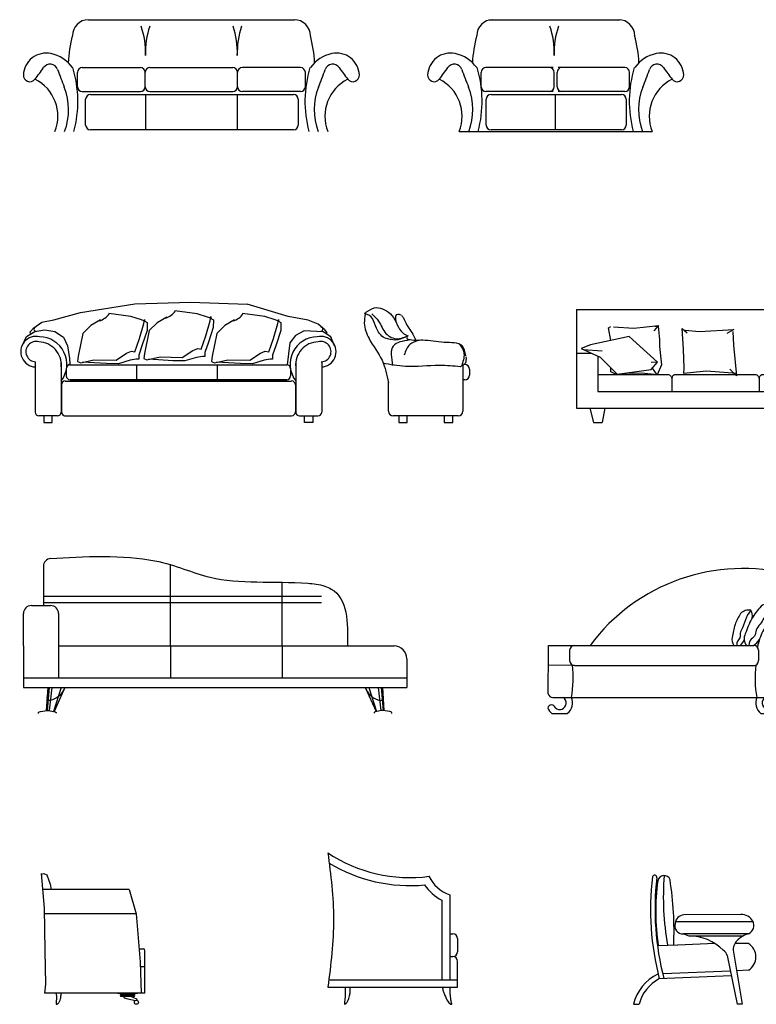
# Model space of a CAD drawing. Units: millimetres. Extents: x -8083 to 19412, y 15024 to 26911.
# Drawn here: x -8083 to -3472, y 20579 to 26743 of the extents above; entities that cross this region are included whole.
import ezdxf

# ---------------------------------------------------------------- set-up
doc = ezdxf.new("R2010")
doc.units = ezdxf.units.MM

# ---------------------------------------------------------------- blocks, each defined once
blk = doc.blocks.new('A$C0544487B')
for p, q in [((629.1, 362), (623.1, 362)), ((658.6, 332.5), (658.6, 296.7)), ((151.6, 70.3), (151.6, 250.5)), ((629.1, 267.2), (617.4, 267.2)), ((587.9, 40.8), (181.1, 40.8)), ((215.5, 40.8), (215.5, 0)), ((269.2, 0), (269.2, 40.8)), ((500, 40.8), (500, 0)), ((553.6, 0), (553.6, 40.8)), ((215.5, 0), (269.2, 0)), ((500, 0), (553.6, 0))]:
    blk.add_line(p, q)
for centre, start, end in [((629.1, 332.5), 0, 90), ((629.1, 296.7), 270, 0), ((181.1, 70.3), 180, 270), ((587.9, 70.3), 270, 0)]:
    blk.add_arc(centre, 29.5, start, end)
for points in [[(5.4, 678.2), (0, 621.4), (29.8, 525.1), (111, 388.9), (151.6, 248.2)], [(636.3, 416.9), (612, 479.1), (500.9, 500.7), (365.5, 514.3), (273.5, 519.7), (268.1, 522.4), (270.8, 533.2), (230.1, 522.4), (162.4, 519.7), (146.2, 522.4), (83.9, 573.9), (10.8, 678.2), (2.7, 680.9), (13.5, 691.7), (75.8, 718.8), (173.3, 670.1), (241, 560.3), (273.5, 541.3)], [(47.7, 679.1), (89.7, 633.5), (135.3, 556.7), (208.2, 523.9), (255.6, 534.8)], [(231.9, 671.5), (244.7, 653.9), (261.1, 619.1), (284.8, 581.5), (308.5, 543.9), (324.9, 509.3)], [(283, 516.6), (180.9, 478.3), (177.2, 356.1)], [(341.3, 514.8), (284.8, 487.5), (250.1, 421.9)], [(602.1, 348.8), (470.8, 356.1), (257.4, 350.7), (115.2, 370.7)], [(636.3, 411.5), (630.9, 370), (598.4, 348.3)]]:
    blk.add_spline(points, degree=3)
for points, knots in [([(230.1, 672.3), (222.8, 674.3), (193.4, 682.4), (192.2, 656.8), (197.5, 630.2)], [0, 0, 0, 0, 69.341826, 280.891975, 280.891975, 280.891975, 280.891975]), ([(596.7, 489.9), (607.5, 473.1), (634.5, 429.3), (620, 391), (611.2, 359.8)], [11.87161, 11.87161, 11.87161, 11.87161, 207.236132, 518.328212, 518.328212, 518.328212, 518.328212])]:
    blk.add_open_spline(points, degree=3, knots=knots)
blk.add_open_spline([(617.4, 359.1), (617.4, 262.9), (617.4, 166.6), (617.4, 70.3)], degree=3)
blk = doc.blocks.new('A$C11883412')
at = {"extrusion": (0, 0, -1)}
for p, q in [((374.7, 689), (714.9, 741.5)), ((714.9, 741.5), (1063.2, 752.6)), ((1063.2, 752.6), (1416.5, 741.1)), ((207.9, 642.5), (374.7, 689)), ((82.8, 591.7), (131.7, 627.6)), ((131.7, 627.6), (207.9, 642.5)), ((771.9, 635.8), (790.9, 625.5)), ((790.9, 625.5), (790.3, 575.9)), ((1186.5, 653.4), (1205.5, 643.1)), ((1205.5, 643.1), (1204.9, 593.5)), ((1610, 635.8), (1629, 625.5)), ((1629, 625.5), (1628.4, 575.9)), ((35.8, 537.5), (87.2, 570.2)), ((59.5, 566.5), (82.8, 591.7)), ((60.4, 557.1), (59.5, 566.5)), ((87.2, 570.2), (150.4, 580.2)), ((150.4, 580.2), (212.6, 568.8)), ((212.6, 568.8), (267.4, 532.9)), ((790.3, 575.9), (761, 485.9)), ((1204.9, 593.5), (1175.7, 503.5)), ((1628.4, 575.9), (1599.2, 485.9)), ((9.7, 479.7), (35.8, 537.5)), ((267.4, 532.9), (293.4, 480.6)), ((1175.7, 503.5), (1152.9, 438)), ((293.4, 480.6), (305.4, 401.1)), ((761, 485.9), (738.2, 420.4)), ((1152.9, 438), (1152.9, 412.8)), ((1599.2, 485.9), (1576.3, 420.4)), ((305.4, 401.1), (306.7, 364.4)), ((537.1, 368), (386.9, 377.5)), ((685, 389), (612.4, 367.3)), ((722.4, 395.8), (685, 389)), ((738.2, 395.2), (722.4, 395.8)), ((738.2, 420.4), (738.2, 395.2)), ((951.7, 385.6), (801.6, 395.1)), ((1027.1, 384.9), (951.7, 385.6)), ((1099.6, 406.7), (1027.1, 384.9)), ((1137, 413.4), (1099.6, 406.7)), ((1152.9, 412.8), (1137, 413.4)), ((1375.2, 368), (1225, 377.5)), ((1523.1, 389), (1450.6, 367.3)), ((1560.5, 395.8), (1523.1, 389)), ((1576.4, 395.2), (1560.5, 395.8)), ((1576.3, 420.4), (1576.4, 395.2)), ((306.7, 364.4), (290.1, 354.5)), ((612.4, 367.3), (537.1, 368)), ((1450.6, 367.3), (1375.2, 368))]:
    blk.add_line(p, q, dxfattribs=at)
for p, q in [((1674.7, 664.2), (1416.5, 741.1)), ((689.1, 663), (550.8, 681.1)), ((1103.7, 680.7), (965.4, 698.8)), ((1169.8, 660), (1103.7, 680.7)), ((1527.2, 663), (1388.9, 681.1)), ((499.4, 641.7), (438.3, 606.5)), ((755.2, 642.4), (689.1, 663)), ((743.7, 524.6), (771.2, 619.1)), ((775.1, 634.2), (755.2, 642.4)), ((771.2, 619.1), (775, 645)), ((775, 645), (775.1, 634.2)), ((852.9, 624.1), (803.5, 575)), ((914.1, 659.3), (852.9, 624.1)), ((1158.4, 542.2), (1185.8, 636.7)), ((1189.7, 651.8), (1169.8, 660)), ((1185.8, 636.7), (1189.7, 662.7)), ((1189.7, 662.7), (1189.7, 651.8)), ((1337.6, 641.7), (1276.4, 606.5)), ((1593.3, 642.4), (1527.2, 663)), ((1581.8, 524.6), (1609.3, 619.1)), ((1613.2, 634.2), (1593.3, 642.4)), ((1609.3, 619.1), (1613.2, 645)), ((1613.2, 645), (1613.2, 634.2)), ((1798.4, 640.5), (1674.7, 664.2)), ((1862.4, 615.6), (1798.4, 640.5)), ((388.8, 557.4), (359.2, 414.8)), ((438.3, 606.5), (388.8, 557.4)), ((803.5, 575), (773.9, 432.5)), ((1226.9, 557.4), (1197.4, 414.8)), ((1276.4, 606.5), (1226.9, 557.4)), ((1774, 573.1), (1719.3, 544.4)), ((1893.2, 568.1), (1774, 573.1)), ((1903, 580.1), (1862.4, 615.6)), ((1940.1, 534.9), (1893.2, 568.1)), ((1917.3, 562.3), (1903, 580.1)), ((1913.7, 557.1), (1917.3, 562.3)), ((714.4, 441.3), (743.7, 524.6)), ((1129.1, 458.9), (1158.4, 542.2)), ((1552.5, 441.3), (1581.8, 524.6)), ((1684, 497.8), (1668.6, 360.2)), ((1719.3, 544.4), (1684, 497.8)), ((1964.4, 479.7), (1940.1, 534.9)), ((596.3, 389.1), (662, 432.8)), ((662, 432.8), (692.7, 446.3)), ((692.7, 446.3), (714.4, 441.3)), ((773.9, 432.5), (769.9, 399.3)), ((1010.9, 406.8), (1076.7, 450.4)), ((1076.7, 450.4), (1107.4, 463.9)), ((1107.4, 463.9), (1129.1, 458.9)), ((1434.4, 389.1), (1500.2, 432.8)), ((1500.2, 432.8), (1530.8, 446.3)), ((1530.8, 446.3), (1552.5, 441.3)), ((89.7, 379.8), (89.7, 64.7)), ((253, 373.1), (253, 64.7)), ((359.2, 414.8), (355.2, 381.7)), ((355.2, 381.7), (375.6, 374.2)), ((375.6, 374.2), (457.5, 392.7)), ((457.5, 392.7), (596.3, 389.1)), ((769.9, 399.3), (790.2, 391.8)), ((790.2, 391.8), (872.1, 410.3)), ((872.1, 410.3), (1010.9, 406.8)), ((1197.4, 414.8), (1193.4, 381.7)), ((1193.4, 381.7), (1213.7, 374.2)), ((1213.7, 374.2), (1295.6, 392.7)), ((1295.6, 392.7), (1434.4, 389.1)), ((1721.1, 373.1), (1721.1, 64.7)), ((1884.3, 379.8), (1884.3, 64.7)), ((285, 336.5), (285, 291)), ((307.5, 360.4), (1665.2, 360.4)), ((724.8, 360.4), (724.8, 267.1)), ((1230, 360.4), (1230, 267.1)), ((1689.1, 336.5), (1689.1, 291)), ((1720.5, 360.4), (1721.1, 360.4)), ((278.6, 259.4), (1695.5, 259.4)), ((1665.2, 267.1), (308.9, 267.1)), ((308.9, 267.1), (1665.2, 267.1)), ((254.7, 235.6), (254.7, 65.8)), ((1719.4, 235.6), (1719.4, 65.8)), ((229.1, 40.8), (113.6, 40.8)), ((143.9, 40.8), (143.9, 0)), ((143.9, 0), (197.6, 0)), ((197.6, 0), (197.6, 40.8)), ((273, 41.9), (1695.5, 41.9)), ((1744.9, 40.8), (1860.4, 40.8)), ((1776.5, 0), (1776.5, 40.8)), ((1830.1, 0), (1776.5, 0)), ((1830.1, 0), (1830.1, 40.8))]:
    blk.add_line(p, q)
for centre, radius, start, end in [((454.3, 754.3), 124.2, 287.43387, 323.9122), ((869, 771.9), 124.2, 287.43387, 323.9122), ((1292.4, 754.3), 124.2, 287.43387, 323.9122), ((94.7, 583.9), 12, 97.13377, 277.13377), ((1879.4, 583.9), 12, 262.86623, 82.86623), ((95.4, 443.2), 95.5, 76.2333, 268.02617), ((95.4, 443.2), 63.6, 74.10822, 268.02617), ((109.5, 360.3), 144.1, 354.90585, 88.65902), ((115.4, 363.2), 172.8, 323.21504, 89.09836), ((1858.1, 364.1), 171.9, 90.71821, 217.38165), ((1864.6, 360.3), 144.1, 91.34098, 185.09415), ((1878.6, 443.2), 95.5, 271.97383, 103.7667), ((1878.6, 443.2), 63.6, 271.97383, 105.89178), ((308.9, 336.5), 23.9, 90, 180), ((1665.2, 336.5), 23.9, 0, 90), ((278.6, 235.6), 23.9, 90, 180), ((308.9, 291), 23.9, 180, 270), ((1665.2, 291), 23.9, 270, 0), ((1695.5, 235.6), 23.9, 0, 90), ((113.6, 64.7), 23.9, 180, 270), ((229.1, 64.7), 23.9, 270, 0), ((278.6, 65.8), 23.9, 180, 270), ((1695.5, 65.8), 23.9, 270, 0), ((1744.9, 64.7), 23.9, 180, 270), ((1860.4, 64.7), 23.9, 270, 0)]:
    blk.add_arc(centre, radius, start, end)
blk = doc.blocks.new('A$C02735B6E')
for p, q in [((682.2, 561.4), (315.9, 559.2)), ((682.2, 561.4), (315.9, 559.2)), ((749.8, 516.7), (262.1, 516.7)), ((749.8, 516.7), (262.1, 516.7)), ((720.2, 441.4), (311, 441.4)), ((347.8, 426.4), (311, 441.4)), ((720.2, 441.4), (311, 441.4)), ((347.8, 426.4), (311, 441.4)), ((276, 370.2), (154.1, 365.6)), ((276, 370.2), (154.1, 365.6)), ((510.3, 380.1), (278.3, 370.2)), ((510.3, 380.1), (278.3, 370.2)), ((688.3, 426.4), (360.7, 426.4)), ((688.3, 426.4), (360.7, 426.4)), ((720.2, 380.1), (634.5, 380.1)), ((720.2, 380.1), (634.5, 380.1)), ((624.9, 339), (680, 0.1)), ((624.9, 339), (680, 0.1)), ((585.6, 305.1), (649.7, 0.1)), ((585.6, 305.1), (649.7, 0.1)), ((156.2, 190), (152.2, 189.2)), ((156.2, 190), (152.2, 189.2)), ((605.9, 208.3), (185.1, 191.1)), ((605.9, 208.3), (185.1, 191.1)), ((720.2, 212.9), (648, 210)), ((720.2, 212.9), (648, 210)), ((612.1, 179.1), (159.2, 159.4)), ((612.1, 179.1), (159.2, 159.4)), ((0, 0), (35.4, 0)), ((0, 0), (35.4, 0)), ((680, 0.1), (649.7, 0.1)), ((680, 0.1), (649.7, 0.1))]:
    blk.add_line(p, q)
for centre, radius, start, end in [((132.1, 793.9), 14.4, 348.11258, 164.1234), ((132.1, 793.9), 14.4, 348.11258, 164.1234), ((191.2, 766.1), 39.9, 18.80868, 170.05974), ((191.2, 766.1), 39.9, 18.80868, 170.05974), ((1904.9, 669), 1718.1, 175.41841, 190.03785), ((1904.9, 669), 1718.1, 175.41841, 190.03785), ((1858.9, 595.5), 1752.3, 173.37247, 194.38757), ((1858.9, 595.5), 1752.3, 173.37247, 194.38757), ((1848.4, 594.4), 1713.5, 173.41594, 194.64036), ((1848.4, 594.4), 1713.5, 173.41594, 194.64036), ((1570.7, 582), 1431.6, 172.33553, 188.6281), ((1570.7, 582), 1431.6, 172.33553, 188.6281), ((-1911.9, 450.9), 2165.8, 357.84741, 8.7113), ((-1911.9, 450.9), 2165.8, 357.84741, 8.7113), ((317.3, 502.2), 57.1, 91.37131, 175.72089), ((317.3, 502.2), 57.1, 91.37131, 175.72089), ((675.1, 476.5), 85.2, 30.92031, 91.89098), ((675.1, 476.5), 85.2, 30.92031, 91.89098), ((307.3, 490.7), 49.4, 161.47306, 274.31648), ((307.3, 490.7), 49.4, 161.47306, 274.31648), ((695.5, 494.6), 58.6, 294.9403, 25.91554), ((695.5, 494.6), 58.6, 294.9403, 25.91554), ((750.3, 310.6), 134.2, 102.96842, 155.89602), ((750.3, 310.6), 134.2, 102.96842, 155.89602), ((354.2, 138.6), 287.9, 43.82287, 91.28269), ((354.2, 138.6), 287.9, 43.82287, 91.28269), ((667.8, 296.5), 98.7, 302.10003, 57.89997), ((667.8, 296.5), 98.7, 302.10003, 57.89997), ((536.6, 294.8), 50, 11.87795, 59.58428), ((536.6, 294.8), 50, 11.87795, 59.58428), ((674.3, 347), 50, 158.36534, 189.2244), ((674.3, 347), 50, 158.36534, 189.2244), ((278.2, -68.1), 286.5, 116.09793, 166.24755), ((278.2, -68.1), 286.5, 116.09793, 166.24755), ((278.9, -61.3), 251, 118.46963, 165.86916)]:
    blk.add_arc(centre, radius, start, end)
blk = doc.blocks.new('A$C053D5F6E')
for p, q in [((407, 700), (1696.4, 700)), ((338.3, 280), (338.3, 370)), ((368.3, 400), (732.5, 400)), ((762.5, 280), (762.5, 370)), ((792.5, 400), (1310.9, 400)), ((1340.9, 280), (1340.9, 370)), ((1340.9, 280), (1340.9, 370)), ((1735.1, 400), (1370.9, 400)), ((1765.1, 280), (1765.1, 370)), ((368.3, 250), (732.5, 250)), ((792.5, 250), (1310.9, 250)), ((1735.1, 250), (1370.9, 250)), ((389.8, 40.6), (389.8, 202)), ((419.8, 232), (1691.1, 232)), ((764.4, 232), (764.4, 10.6)), ((1339.1, 232), (1339.1, 10.6)), ((1721.1, 202), (1721.1, 40.6)), ((1691.1, 10.6), (419.8, 10.6))]:
    blk.add_line(p, q)
for centre, radius, start, end in [((407, 600), 100, 90, 180), ((1696.4, 600), 100, 0, 90), ((252, 495), 512.7, 357.903, 18.71084), ((1276.7, 495), 512.7, 161.28916, 182.097), ((826.7, 495), 512.7, 357.903, 18.71084), ((1851.4, 495), 512.7, 161.28916, 182.097), ((1105.8, 386.2), 826.9, 165.01373, 176.90547), ((997.6, 386.2), 826.9, 3.09453, 14.98627), ((142.5, 348.2), 142.6, 78.0743, 177.60944), ((125.7, 268.8), 223.8, 35.90384, 78.0743), ((1977.7, 268.8), 223.8, 101.9257, 144.09616), ((1960.9, 348.2), 142.6, 2.39056, 101.9257), ((-1200.6, 1322.7), 1616.1, 321.98509, 325.18091), ((167.1, 371.4), 49.9, 19.9738, 145.18091), ((4097, 1799.7), 4131.5, 199.9738, 201.61604), ((-390.5, 188.1), 731.4, 345.09674, 16.84108), ((368.3, 370), 30, 90, 180), ((732.5, 370), 30, 0, 90), ((792.5, 370), 30, 90, 180), ((1310.9, 370), 30, 0, 90), ((1310.9, 370), 30, 0, 90), ((1370.9, 370), 30, 90, 180), ((1735.1, 370), 30, 0, 90), ((2493.9, 188.1), 731.4, 163.15892, 194.90326), ((-1993.6, 1799.7), 4131.5, 338.38396, 340.0262), ((1936.3, 371.4), 49.9, 34.81909, 160.0262), ((3304, 1322.7), 1616.1, 214.81909, 218.01491), ((40.6, 352.4), 40.6, 177.60944, 321.98509), ((-42.4, 96.1), 258.3, 338.15734, 63.56602), ((2145.8, 96.1), 258.3, 116.43398, 201.84266), ((2062.8, 352.4), 40.6, 218.01491, 2.39056), ((-101.2, 136.2), 384.3, 339.24056, 21.61604), ((368.3, 280), 30, 180, 270), ((732.5, 280), 30, 270, 0), ((792.5, 280), 30, 180, 270), ((1310.9, 280), 30, 270, 0), ((1310.9, 280), 30, 270, 0), ((1370.9, 280), 30, 180, 270), ((1735.1, 280), 30, 270, 0), ((2204.6, 136.2), 384.3, 158.38396, 200.75944), ((419.8, 202), 30, 90, 180), ((1691.1, 202), 30, 0, 90), ((419.8, 40.6), 30, 180, 270), ((1691.1, 40.6), 30, 270, 0)]:
    blk.add_arc(centre, radius, start, end)
blk = doc.blocks.new('A$C481B6696')
blk.add_blockref('A$C053D5F6E', (0, 0))
blk = doc.blocks.new('A$C25B14295')
for p, q in [((383.9, 700), (1203.3, 700)), ((335.2, 280), (335.2, 370)), ((335.2, 280), (335.2, 370)), ((785.6, 400), (365.2, 400)), ((792.5, 280), (792.5, 370)), ((810, 280), (810, 370)), ((810, 280), (810, 370)), ((1234.6, 400), (816.9, 400)), ((1264.6, 280), (1264.6, 370)), ((785.6, 250), (365.2, 250)), ((1234.6, 250), (816.9, 250)), ((366.7, 40.6), (366.7, 202)), ((396.7, 232), (1213.7, 232)), ((797.5, 232), (797.5, 10.6)), ((1243.7, 202), (1243.7, 40.6)), ((197.4, 0), (1405.6, 0)), ((1213.7, 10.6), (396.7, 10.6))]:
    blk.add_line(p, q)
for centre, radius, start, end in [((407, 600), 100, 90, 180), ((1195.9, 600), 100, 0, 90), ((279.8, 495), 512.7, 357.903, 18.71084), ((1304.5, 495), 512.7, 161.28916, 182.097), ((1105.8, 386.2), 826.9, 165.01373, 176.90547), ((497.1, 386.2), 826.9, 3.09453, 14.98627), ((142.5, 348.2), 142.6, 78.0743, 177.60944), ((125.7, 268.8), 223.8, 35.90384, 78.0743), ((1477.2, 268.8), 223.8, 101.9257, 144.09616), ((1460.4, 348.2), 142.6, 2.39056, 101.9257), ((-1200.6, 1322.7), 1616.1, 321.98509, 325.18091), ((167.1, 371.4), 49.9, 19.9738, 145.18091), ((4097, 1799.7), 4131.5, 199.9738, 201.61604), ((-390.5, 188.1), 731.4, 345.09674, 16.84108), ((365.2, 370), 30, 90, 180), ((762.5, 370), 30, 0, 90), ((840, 370), 30, 90, 180), ((1234.6, 370), 30, 0, 90), ((1993.4, 188.1), 731.4, 163.15892, 194.90326), ((-2494.1, 1799.7), 4131.5, 338.38396, 340.0262), ((1435.8, 371.4), 49.9, 34.81909, 160.0262), ((2803.5, 1322.7), 1616.1, 214.81909, 218.01491), ((40.6, 352.4), 40.6, 177.60944, 321.98509), ((-42.4, 96.1), 258.3, 338.15734, 63.56602), ((1645.3, 96.1), 258.3, 116.43398, 201.84266), ((1562.3, 352.4), 40.6, 218.01491, 2.39056), ((-101.2, 136.2), 384.3, 339.24056, 21.61604), ((365.2, 280), 30, 180, 270), ((762.5, 280), 30, 270, 0), ((840, 280), 30, 180, 270), ((1234.6, 280), 30, 270, 0), ((1704.1, 136.2), 384.3, 158.38396, 200.75944), ((396.7, 202), 30, 90, 180), ((1213.7, 202), 30, 0, 90), ((396.7, 40.6), 30, 180, 270), ((1213.7, 40.6), 30, 270, 0)]:
    blk.add_arc(centre, radius, start, end)
blk = doc.blocks.new('A$C18A7167C')
blk.add_blockref('A$C25B14295', (0, 0))
blk = doc.blocks.new('A$C684A1F33')
for p, q in [((0, 707.8), (1769.5, 707.8)), ((0, 707.8), (0, 88.5)), ((1769.5, 707.8), (1769.5, 88.5)), ((201.2, 591.7), (214, 600.2)), ((214.7, 512.5), (201.2, 591.7)), ((232.2, 598.8), (358.5, 589.3)), ((358.5, 589.3), (513.5, 606)), ((513.5, 606), (484.9, 572.6)), ((489.8, 603.4), (511.1, 603.6)), ((511.1, 603.6), (520.6, 520.2)), ((668.9, 458.2), (661.8, 588.5)), ((661.8, 588.5), (692.6, 560.1)), ((680.8, 576.7), (770.9, 569.6)), ((770.9, 569.6), (984.4, 581.4)), ((984.4, 581.4), (941.7, 557.7)), ((979.7, 569.6), (982.1, 484.2)), ((1238.1, 591.7), (1250.9, 600.2)), ((1254.8, 494), (1238.1, 591.7)), ((1269.1, 598.8), (1395.4, 589.3)), ((1306.2, 442.9), (1441, 588)), ((1395.4, 589.3), (1550.4, 606)), ((1441, 588), (1579.3, 505.1)), ((1550.4, 606), (1521.8, 572.6)), ((1526.6, 603.4), (1548, 603.6)), ((1548, 603.6), (1557.5, 520.2)), ((233.5, 516.5), (86.9, 485.8)), ((330.4, 537.7), (233.5, 516.5)), ((507.6, 377.2), (330.4, 537.7)), ((520.6, 520.2), (520.6, 475)), ((1253.5, 397.5), (1254.8, 494)), ((1557.5, 520.2), (1557.5, 518.2)), ((1579.3, 505.1), (1645, 436)), ((0, 433.5), (92.5, 433.5)), ((86.9, 485.8), (30.2, 462.2)), ((30.2, 462.2), (148.4, 407.9)), ((42, 457.4), (160.2, 448)), ((520.6, 475), (532.6, 360.7)), ((673.7, 339.7), (668.9, 458.2)), ((982.1, 484.2), (1001, 292.3)), ((1230.1, 377.3), (1306.2, 442.9)), ((1645, 436), (1558.6, 294.4)), ((1636.8, 433.5), (1636.8, 194.6)), ((1636.8, 433.5), (1769.5, 433.5)), ((132.7, 415), (132.7, 194.6)), ((148.4, 407.9), (254.7, 301.6)), ((498.2, 377.2), (467.5, 374.8)), ((467.5, 332.3), (507.6, 377.2)), ((1371.9, 301.3), (1230.1, 377.3)), ((1237, 377.3), (1323.5, 380.8)), ((1323.5, 380.8), (1371.9, 373.9)), ((1634.7, 429.1), (1589.7, 422.2)), ((215.5, 317.8), (215.8, 340.5)), ((248.9, 301.1), (215.5, 317.8)), ((254.7, 301.6), (467.5, 332.3)), ((408.6, 308.3), (313.2, 305.9)), ((504, 298.8), (408.6, 308.3)), ((504, 298.8), (474.9, 340.6)), ((532.6, 360.7), (504, 298.8)), ((668.9, 308.9), (813.6, 323.1)), ((671.3, 306.5), (673.7, 339.7)), ((813.6, 323.1), (1003.4, 308.9)), ((1001, 292.3), (960.7, 332.6)), ((1252.4, 317.8), (1253, 365)), ((1285.8, 301.1), (1252.4, 317.8)), ((132.7, 300.8), (575.7, 300.8)), ((313.2, 305.9), (248.9, 301.1)), ((597.6, 276.8), (597.6, 194.6)), ((613.4, 300.8), (1122.2, 300.8)), ((1144, 276.8), (1144, 194.6)), ((1159.9, 300.8), (1636.8, 300.8)), ((1350.1, 305.9), (1285.8, 301.1)), ((1362.7, 306.2), (1350.1, 305.9)), ((132.7, 194.6), (1636.8, 194.6)), ((0, 88.5), (1769.5, 88.5)), ((84.2, 88.5), (107.1, 0)), ((177.1, 88.5), (159.9, 0)), ((1592.4, 88.5), (1609.5, 0)), ((1685.2, 88.5), (1662.4, 0)), ((107.1, 0), (159.9, 0)), ((1609.5, 0), (1662.4, 0))]:
    blk.add_line(p, q)
for points, knots in [([(575.7, 300.8), (580.3, 298.7), (589.9, 292.9), (595, 282.6), (597.6, 276.6)], [15.247039, 15.247039, 15.247039, 15.247039, 32.166322, 53.547435, 53.547435, 53.547435, 53.547435]), ([(597.6, 276.4), (599, 281.6), (602.1, 291.2), (609.6, 297.8), (613.4, 300.8)], [5.353258, 5.353258, 5.353258, 5.353258, 23.098733, 39.167876, 39.167876, 39.167876, 39.167876]), ([(1122.2, 300.8), (1126.8, 298.7), (1136.3, 292.9), (1141.4, 282.6), (1144.1, 276.6)], [15.247039, 15.247039, 15.247039, 15.247039, 32.166322, 53.547435, 53.547435, 53.547435, 53.547435]), ([(1144, 276.4), (1145.4, 281.6), (1148.5, 291.2), (1156, 297.8), (1159.9, 300.8)], [5.353258, 5.353258, 5.353258, 5.353258, 23.098733, 39.167876, 39.167876, 39.167876, 39.167876])]:
    blk.add_open_spline(points, degree=3, knots=knots)
blk = doc.blocks.new('A$C466D3885')
for p, q in [((920.3, 421.7, 1920), (920.3, 931.2, 1920)), ((1620.3, 421.7, 1920), (1620.3, 820.3, 1920)), ((1865.1, 731.7, 1920), (125.1, 731.7, 1920)), ((1865.1, 691.7, 1920), (125.1, 691.7, 1920)), ((920.3, 423, 1920), (920.5, 221.7, 1920)), ((1620.3, 423.7, 1920), (1620.5, 221.7, 1920)), ((160.8, 161.7, 1920), (148.6, 17.8, 1920)), ((178.2, 161.7, 1920), (162.3, 17.6, 1920)), ((237.5, 161.7, 1920), (188.9, 11.7, 1920)), ((2162.5, 161.7, 1920), (2211.1, 11.7, 1920)), ((2221.8, 161.7, 1920), (2237.7, 17.6, 1920)), ((2239.2, 161.7, 1920), (2251.4, 17.8, 1920))]:
    blk.add_line(p, q)
at = {"linetype": 'Continuous'}
for p, q in [((125.1, 919.6, 1920), (125.1, 675.1, 1920)), ((0, 422.2, 1920), (0, 625.1, 1920)), ((50, 675.1, 1920), (170.3, 675.1, 1920)), ((220.3, 625.1, 1920), (220.3, 422.2, 1920)), ((0, 422.2, 1920), (0, 161.7, 1920)), ((220.3, 422.2, 1920), (220.5, 221.7, 1920)), ((220.3, 421.7, 1920), (2320, 421.7, 1920)), ((2400, 341.7, 1920), (2400, 161.7, 1920)), ((0, 221.7, 1920), (2400, 221.7, 1920)), ((0, 161.7, 1920), (2400, 161.7, 1920)), ((152.1, 161.7, 1920), (143.7, 18.4, 1920)), ((259.9, 161.7, 1920), (191.8, 10.9, 1920)), ((2140.1, 161.7, 1920), (2208.2, 10.9, 1920)), ((2247.9, 161.7, 1920), (2256.3, 18.4, 1920))]:
    blk.add_line(p, q, dxfattribs=at)
for centre, radius, start, end in [((175.1, 919.6, 1920), 50, 93.9819, 180), ((50, 625.1, 1920), 50, 90, 180), ((170.3, 625.1, 1920), 50, 0, 90), ((2320, 341.7, 1920), 80, 0, 90)]:
    blk.add_arc(centre, radius, start, end, dxfattribs=at)
blk.add_open_spline([(171.7, 969.5, 1920), (366.6, 983.1, 1920), (822.6, 999.8, 1920), (1207.6, 799.1, 1920), (1604.4, 831.5, 1920), (1864.2, 807.2, 1920), (2031.6, 735.3, 1920), (2030, 569.7, 1920), (2028.5, 421.7, 1920)], degree=3, knots=[46.342278, 46.342278, 46.342278, 46.342278, 622.041194, 1033.624823, 1676.46499, 1784.150664, 1824.779812, 2168.128952, 2168.128952, 2168.128952, 2168.128952], dxfattribs=at)
for points in [[(259.9, 161.7, 1920), (227.7, 110.8, 1920), (181.9, 85.4, 1920), (156.5, 83.2, 1920), (148.5, 100.4, 1920)], [(2140.1, 161.7, 1920), (2172.3, 110.8, 1920), (2218.1, 85.4, 1920), (2243.5, 83.2, 1920), (2251.5, 100.4, 1920)]]:
    blk.add_spline(points, degree=3)
for points in [[(94, 0, 1920), (95.5, 7.5, 1920), (106.5, 11.6, 1920), (159.4, 17.8, 1920), (198.6, 9.1, 1920), (204.4, 6.2, 1920), (204.4, 1.7, 1920)], [(2306, 0, 1920), (2304.5, 7.5, 1920), (2293.5, 11.6, 1920), (2240.6, 17.8, 1920), (2201.4, 9.1, 1920), (2195.6, 6.2, 1920), (2195.6, 1.7, 1920)]]:
    blk.add_spline(points, degree=3, dxfattribs=at)
blk = doc.blocks.new('A$C73427B47')
for p, q in [((1406.6, 596.2), (1375.5, 552.4)), ((26.4, 0), (122.7, 0)), ((1335.1, 0), (1431.5, 0))]:
    blk.add_line(p, q)
at = {"linetype": 'ByBlock'}
for p, q in [((4.2, 425.3), (1290.5, 425.3)), ((137.3, 395.3), (137.3, 330)), ((1320.5, 395.3), (1320.5, 330)), ((167.3, 300), (4.2, 300.7)), ((167.3, 300), (1302, 300)), ((31.4, 100), (1426.4, 100))]:
    blk.add_line(p, q, dxfattribs=at)
for centre, radius, start, end in [((1221.5, -283.9), 1190.5, 75.269, 143.44026), ((1524.9, 733), 134.5, 90.32115, 170.82016), ((12484, -518), 11047.1, 172.79501, 176.67442), ((5696.3, 251.1), 4333.4, 173.32917, 174.23137), ((1468.4, 448.4), 139.5, 112.01287, 151.52204), ((1440.7, 524.1), 59, 351.77911, 114.62774), ((1802.9, 310), 501, 155.85537, 167.88917), ((-13547.3, 361.8), 13551.7, 358.9895, 0.26823), ((167.3, 395.3), 30, 90, 180), ((1290.5, 395.3), 30, 0, 90), ((167.3, 330), 30, 180, 270), ((1290.5, 330), 30, 270, 0), ((-592.6, 224.9), 752.5, 350.44411, 5.90044), ((2050.5, 224.9), 752.5, 174.09956, 189.55589), ((31.4, 130), 30, 193.78278, 270), ((74.6, 65.5), 41.3, 229.77214, 56.55356), ((74.6, 65.5), 81.3, 306.32481, 25.08669), ((1383.3, 65.5), 81.3, 154.91331, 233.67519), ((1383.3, 65.5), 41.3, 123.44644, 310.22786), ((1426.4, 130), 30, 270, 346.21722), ((24, 27.9), 24.6, 14.21533, 167.97023), ((74.6, 65.5), 81.3, 203.52704, 233.67519), ((1433.8, 27.9), 24.6, 12.02977, 165.78467), ((1383.3, 65.5), 81.3, 306.32481, 336.47296)]:
    blk.add_arc(centre, radius, start, end, dxfattribs=at)
for centre, radius, start, end in [((1387.3, 596), 90.7, 68.68819, 124.92938), ((1332.7, 651.5), 92.2, 323.19121, 18.3312), ((1258.8, 574.2), 72.5, 79.34913, 135.59032), ((1207.7, 609.7), 73.8, 350.55851, 28.99214), ((1295.4, 466.9), 66, 152.01824, 219.07485), ((1205.6, 459.1), 52.8, 162.67918, 219.78078), ((1159.2, 482.4), 73.8, 309.27969, 342.78784), ((1243.7, 506.2), 92.2, 298.61875, 332.1269)]:
    blk.add_arc(centre, radius, start, end)
for points, knots in [([(1420.3, 680.5), (1410.8, 672.3), (1394.2, 657.9), (1362.9, 617), (1340.7, 568.2), (1300.2, 525.1), (1302.2, 479.4), (1265.4, 462.9), (1261.9, 438.1), (1259, 427.6), (1258.3, 425.3)], [0, 0, 0, 0, 37.506288, 65.782259, 153.619658, 198.465285, 236.495883, 274.837161, 300.242842, 307.42838, 307.42838, 307.42838, 307.42838]), ([(1272.2, 645.5), (1266, 637.6), (1255, 623.9), (1236.5, 587.1), (1226.2, 545.4), (1200.8, 505.5), (1209.2, 469.9), (1182.7, 451.5), (1183.5, 433), (1183, 425.7), (1183, 425.3)], [0, 0, 0, 0, 37.506288, 65.782259, 153.619658, 198.465285, 236.495883, 274.837161, 300.242842, 301.926971, 301.926971, 301.926971, 301.926971])]:
    blk.add_open_spline(points, degree=3, knots=knots)
for points in [[(1207, 625), (1173, 555.5), (1155.2, 474.8)], [(1335.4, 670.4), (1277.6, 592.9), (1237, 497.9)]]:
    blk.add_spline(points, degree=3)
blk = doc.blocks.new('A$C3E490130')
for p, q in [((762, 685.7), (762, 152.4)), ((712, 652.6), (712, 152.4)), ((762, 441.3), (782, 441.3)), ((812, 411.3), (812, 328.7)), ((762, 298.7), (782, 298.7)), ((812, 107.1), (812, 268.7)), ((5.6, 152.4), (812, 152.4)), ((0, 107.1), (812, 107.1)), ((107.6, 107.1), (108.9, 80.4)), ((108.9, 80.4), (108, 48.5)), ((108, 48.5), (103.1, 10.9)), ((103.1, 10.9), (103.1, 0.5))]:
    blk.add_line(p, q)
for centre, radius, start, end in [((510.7, 1709.9), 916.9, 236.15383, 277.69897), ((510.7, 1709.9), 966.9, 238.67819, 275.62116), ((834.1, 896.7), 223, 205.3421, 251.14219), ((834.1, 896.7), 273, 213.09518, 243.43706), ((782, 411.3), 30, 0, 90), ((782, 328.7), 30, 270, 0), ((782, 268.7), 30, 0, 90), ((-351.1, 144.9), 494.7, 349.33744, 350.86376), ((-264.7, 131), 407.2, 350.86376, 352.54615), ((-65.1, 89.6), 204.9, 360, 4.8873), ((51.6, 89.6), 88.2, 352.54615, 0), ((829.3, 101.8), 111.3, 177.255, 180), ((747.4, 101.8), 29.4, 180, 185.34347), ((993.1, 124.7), 276.1, 185.34347, 187.97487), ((732, 88.2), 12.5, 187.97487, 200.37572), ((840.5, 128.5), 128.2, 200.37572, 202.9866), ((2807.5, 962.9), 2265, 202.9866, 203.6078), ((1493.2, 118.4), 731.3, 180.88761, 183.66314), ((1145, 96.1), 382.4, 183.66314, 187.50187), ((82.9, 65.4), 68, 287.34205, 294.23754), ((106.9, 12.1), 9.51, 294.23754, 312.74837), ((79.5, 41.7), 49.9, 312.74837, 335.77969), ((-5.1, 79.8), 142.7, 335.77969, 349.33744), ((4193.8, 1568.8), 3777.9, 203.6078, 203.8385), ((2351.7, 754.8), 1763.9, 203.8385, 204.17613), ((792.2, 54.7), 54.5, 204.17613, 210.39591), ((1030.1, 194.3), 330.3, 210.39591, 212.92103), ((793, 40.8), 47.9, 212.92103, 230.40827), ((773.6, 17.4), 17.5, 230.40827, 259.56275), ((5558.9, 677.4), 4834.4, 187.50187, 187.77031), ((1179.4, 79.8), 414.3, 187.77031, 188.68731), ((796.7, 21.3), 27.1, 188.68731, 214.97848), ((772.9, 13.2), 13.2, 259.56275, 274.46733), ((773.8, 1), 1.01, 274.46733, 330.48655), ((770.4, 2.9), 4.93, 330.48655, 34.97848)]:
    blk.add_arc(centre, radius, start, end)
blk.add_spline([(0, 948.4), (35.1, 532.1), (0, 107.1)], degree=3)
blk = doc.blocks.new('A$C7CB73180')
for p, q in [((0, 818.6), (18.7, 602)), ((0.3, 814.3), (17.2, 818.9)), ((17.2, 818.9), (35.7, 811.2)), ((35.7, 811.2), (57.2, 751.2)), ((57.2, 751.2), (61.8, 718.9)), ((551.5, 719.2), (8.6, 719.2)), ((551.5, 718.9), (594.6, 566.6)), ((18.7, 602), (23.4, 337.3)), ((594.7, 566.3), (19.4, 566.3)), ((594.6, 566.6), (620.8, 265)), ((23.4, 337.3), (26.4, 126.5)), ((613.7, 347.4), (640, 347.4)), ((650, 69.6), (650, 337.4)), ((620.8, 265), (625.4, 69.5)), ((621.5, 235.9), (650, 235.9)), ((26.4, 126.5), (20.3, 69.5)), ((650, 69.6), (20.3, 69.6)), ((94.2, 69.6), (95.5, 42.9)), ((478.1, 69.6), (602.5, 69.6)), ((489.8, 69.6), (496.1, 64)), ((496.1, 64), (584.5, 64)), ((496.1, 64), (496.1, 59.2)), ((590.9, 69.6), (584.5, 64)), ((584.5, 64), (584.5, 59.2)), ((95.5, 42.9), (94.6, 11)), ((94.6, 11), (94.6, 1.3)), ((496.1, 59.2), (584.5, 59.2)), ((496.1, 51.2), (584.5, 51.2)), ((515.3, 51.2), (520.1, 40.9)), ((520.1, 40.9), (543.6, 33.2)), ((543.6, 33.2), (589.8, 23.5)), ((558.7, 51.2), (597.2, 33.8)), ((597.2, 33.8), (599.8, 29.8)), ((599.8, 29.8), (598.9, 25.2))]:
    blk.add_line(p, q)
blk.add_circle((596.4, 12.7), 12.7)
for centre, radius, start, end in [((640, 337.4), 10, 0, 90), ((-23.6, 61.9), 148.8, 360, 2.97575), ((84.1, 61.9), 41, 354.33251, 0), ((93.3, 29), 27.8, 272.66575, 287.74927), ((98.3, 13.5), 11.5, 287.74927, 311.2884), ((81.8, 32.3), 36.5, 311.2884, 323.55071), ((77.4, 35.6), 42, 323.55071, 334.97442), ((41.3, 52.4), 81.8, 334.97442, 346.57894), ((-57, 75.9), 182.9, 346.57894, 354.33251), ((501.5, 55.2), 6.65, 143.23987, 217.04527), ((579.1, 55.2), 6.65, 322.95473, 36.76013)]:
    blk.add_arc(centre, radius, start, end)

msp = doc.modelspace()

# ---------------------------------------------------------------- block references
for name, p in [('A$C481B6696', (-8059.9, 26042.6)), ('A$C18A7167C', (-5529.4, 26042.6)), ('A$C11883412', (-8076.3, 24221.5)), ('A$C0544487B', (-5925.8, 24221.5)), ('A$C684A1F33', (-4597.7, 24221.5)), ('A$C466D3885', (-8059.9, 22400.5)), ('A$C73427B47', (-4777.9, 22400.5)), ('A$C3E490130', (-6153.5, 20579.4)), ('A$C7CB73180', (-7948.7, 20579.4)), ('A$C02735B6E', (-4241, 20579.3))]:
    msp.add_blockref(name, p)

doc.saveas('drawing.dxf')
